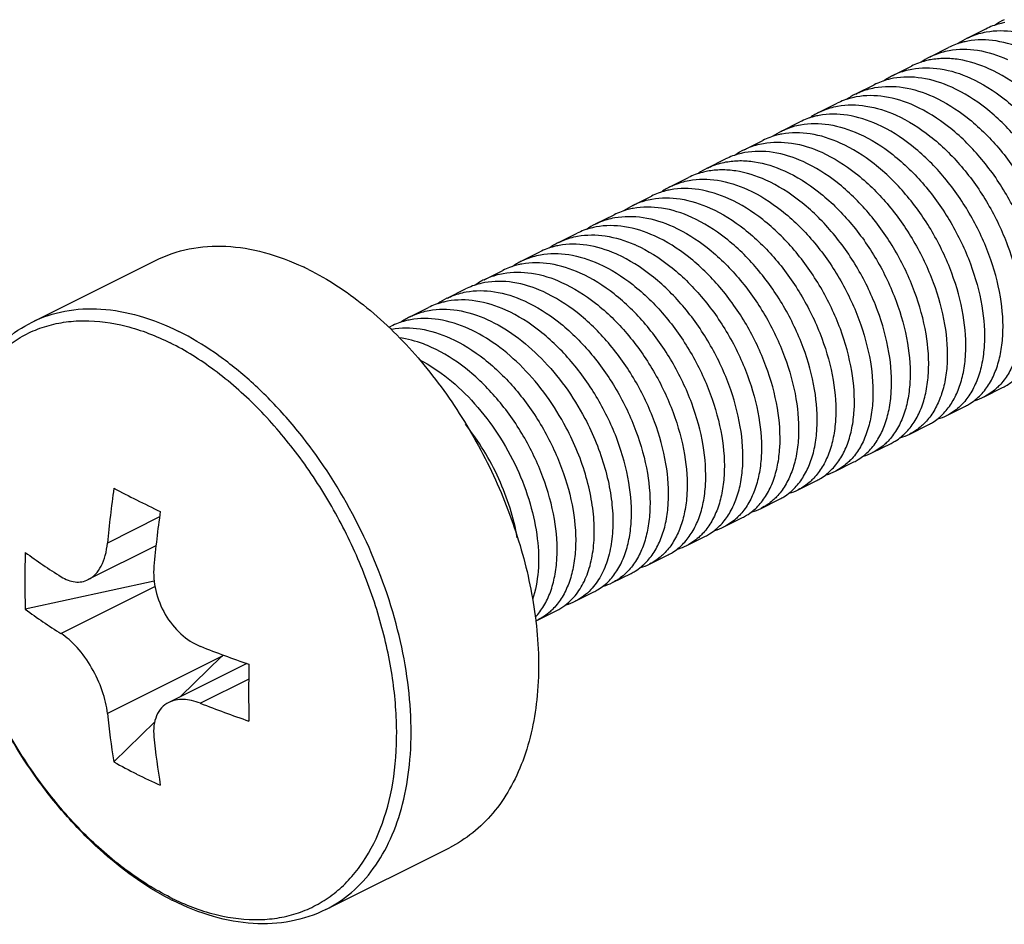
# Model space of a CAD drawing. Units: millimetres. Extents: x -913 to -72, y -498 to 96.
# Drawn here: x -216 to -201, y -307 to -294 of the extents above; entities that cross this region are included whole.
import ezdxf

# ---------------------------------------------------------------- set-up
doc = ezdxf.new("R2010")
doc.units = ezdxf.units.MM
doc.header["$LTSCALE"] = 23.1
doc.layers.get('0').update_dxf_attribs({"linetype": 'CONTINUOUS'})

msp = doc.modelspace()

# ---------------------------------------------------------------- linework, layer by layer
for p, q in [((-201.98, -293.982), (-201.697, -293.84)), ((-202.545, -294.265), (-202.262, -294.123)), ((-203.111, -294.547), (-202.828, -294.406)), ((-203.677, -294.83), (-203.394, -294.689)), ((-204.242, -295.113), (-203.96, -294.972)), ((-204.808, -295.396), (-204.525, -295.255)), ((-205.374, -295.679), (-205.091, -295.537)), ((-205.939, -295.962), (-205.657, -295.82)), ((-206.505, -296.245), (-206.222, -296.103)), ((-207.071, -296.527), (-206.788, -296.386)), ((-207.636, -296.81), (-207.354, -296.669)), ((-208.202, -297.093), (-207.919, -296.952)), ((-208.768, -297.376), (-208.485, -297.234)), ((-216.217, -298.305), (-214.336, -297.365)), ((-209.334, -297.659), (-209.051, -297.517)), ((-209.899, -297.942), (-209.616, -297.8)), ((-210.465, -298.224), (-210.182, -298.083)), ((-210.783, -298.383), (-210.748, -298.366)), ((-201.723, -299.444), (-201.441, -299.302)), ((-202.289, -299.727), (-202.006, -299.585)), ((-202.855, -300.01), (-202.572, -299.868)), ((-203.421, -300.292), (-203.138, -300.151)), ((-203.986, -300.575), (-203.703, -300.434)), ((-204.552, -300.858), (-204.269, -300.717)), ((-205.118, -301.141), (-204.835, -300.999)), ((-205.683, -301.424), (-205.4, -301.282)), ((-206.249, -301.707), (-205.966, -301.565)), ((-214.33, -301.71), (-215.361, -302.226)), ((-206.815, -301.989), (-206.532, -301.848)), ((-207.38, -302.272), (-207.097, -302.131)), ((-214.356, -302.248), (-216.319, -302.678)), ((-207.946, -302.555), (-207.663, -302.414)), ((-208.512, -302.838), (-208.229, -302.697)), ((-208.548, -302.845), (-208.546, -302.857)), ((-213.33, -303.397), (-213.949, -304.003)), ((-212.947, -303.502), (-214.135, -304.096)), ((-214.347, -304.393), (-214.971, -305.003)), ((-211.745, -307.25), (-209.863, -306.309))]:
    msp.add_line(p, q)
at = {"color": 9}
for p, q in [((-214.275, -301.272), (-215.068, -301.669)), ((-214.343, -302.331), (-215.775, -303.047)), ((-213.33, -303.397), (-215.068, -304.267)), ((-212.918, -303.74), (-213.654, -304.108))]:
    msp.add_line(p, q, dxfattribs=at)
for centre, radius, start, end in [((-200.933, -294.66), 1.075, 116.6109, 125.2704), ((-201.498, -294.943), 1.075, 116.5815, 125.3423), ((-202.064, -295.226), 1.075, 116.5961, 125.3332), ((-202.63, -295.509), 1.075, 116.6183, 125.41), ((-203.195, -295.792), 1.075, 116.6239, 125.4291), ((-203.761, -296.075), 1.075, 116.5909, 125.3811), ((-204.327, -296.357), 1.075, 116.5868, 125.3222), ((-204.892, -296.64), 1.075, 116.6102, 125.3749), ((-205.46, -296.92), 1.071, 116.6107, 124.6052), ((-206.024, -297.206), 1.075, 116.6057, 125.4254), ((-206.589, -297.489), 1.075, 116.5809, 125.3302), ((-207.155, -297.772), 1.075, 116.6014, 125.3463), ((-207.721, -298.055), 1.075, 116.6224, 125.4823), ((-207.883, -299.038), 2.09, 65.6982, 66.3178), ((-208.286, -298.338), 1.075, 116.6149, 125.4418), ((-208.165, -299.179), 2.09, 65.6982, 66.3178), ((-213.799, -301.079), 4, 63.4323, 64.6327), ((-208.852, -298.62), 1.075, 116.5839, 125.3551), ((-209.418, -298.903), 1.075, 116.5919, 125.325), ((-209.983, -299.186), 1.076, 116.6205, 125.4204), ((-210.533, -299.536), 1.145, 100.3986, 100.8978), ((-202.093, -298.705), 0.826, 286.3508, 296.5566), ((-202.658, -298.987), 0.826, 286.3227, 296.5288), ((-203.224, -299.27), 0.826, 286.3226, 296.5491), ((-203.79, -299.553), 0.826, 286.3292, 296.5695), ((-204.355, -299.836), 0.826, 286.3313, 296.5641), ((-198.951, -303.132), 16.183, 171.8411, 174.8135), ((-203.592, -278.938), 24.677, 242.5404, 243.4449), ((-204.921, -300.119), 0.826, 286.341, 296.5348), ((-202.585, -276.931), 26.923, 243.438, 244.2914), ((-205.487, -300.402), 0.826, 286.3218, 296.5391), ((-198.058, -303.507), 16.371, 171.8581, 174.7964), ((-206.052, -300.685), 0.826, 286.3298, 296.5627), ((-206.618, -300.967), 0.826, 286.3276, 296.5704), ((-205.913, -302.245), 10.415, 177.6171, 182.3829), ((-210.745, -294.193), 9.44, 233.8095, 237.798), ((-207.184, -301.25), 0.826, 286.3543, 296.5499), ((-207.75, -301.533), 0.826, 286.3182, 296.5301), ((-208.315, -301.816), 0.826, 286.3631, 296.5545), ((-210.613, -294.865), 9.675, 233.8579, 237.7496), ((-208.878, -302.106), 0.818, 293.8565, 296.6074), ((-207.666, -288.105), 16.278, 248.4156, 251.1857), ((-188.809, -303.946), 24.11, 178.9709, 181.0291), ((-207.569, -288.707), 16.56, 248.4392, 251.1621), ((-203.945, -303.167), 11.178, 185.6434, 189.451), ((-203.051, -303.496), 11.366, 185.675, 189.4194), ((-210.6, -297.136), 8.999, 240.9409, 243.4396), ((-210.417, -296.768), 9.411, 243.4486, 245.8739), ((-212.237, -303.447), 4.099, 242.6156, 243.4334)]:
    msp.add_arc(centre, radius, start, end)
msp.add_arc((-212.38, -303.6), 3.874, 243.4335, 244.3003, dxfattribs=at)
msp.add_ellipse((-214.037, -303.044), major_axis=(1.877, 1.721), ratio=0.291736, start_param=-1.459714, end_param=-1.446602)
for points, knots in [([(-201.408, -293.744), (-201.433, -293.749), (-201.533, -293.771), (-201.629, -293.806), (-201.697, -293.841)], [0, 0, 0, 0, 0.252915, 1, 1, 1, 1]), ([(-201.979, -293.982), (-201.957, -293.97), (-201.864, -293.928), (-201.765, -293.899), (-201.689, -293.885)], [0, 0, 0, 0, 0.248421, 1, 1, 1, 1]), ([(-201.689, -293.885), (-201.548, -293.859), (-201.238, -293.862), (-200.945, -293.956), (-200.8, -294.022)], [0, 0, 0, 0, 0.473747, 1, 1, 1, 1]), ([(-201.971, -294.026), (-201.997, -294.031), (-202.097, -294.053), (-202.194, -294.089), (-202.262, -294.123)], [0, 0, 0, 0, 0.252939, 1, 1, 1, 1]), ([(-201.083, -294.163), (-201.228, -294.098), (-201.52, -294.003), (-201.83, -294), (-201.971, -294.026)], [0, 0, 0, 0, 0.526238, 1, 1, 1, 1]), ([(-202.545, -294.265), (-202.523, -294.253), (-202.429, -294.211), (-202.33, -294.182), (-202.254, -294.168)], [0, 0, 0, 0, 0.248416, 1, 1, 1, 1]), ([(-202.254, -294.168), (-202.113, -294.142), (-201.803, -294.144), (-201.511, -294.239), (-201.366, -294.305)], [0, 0, 0, 0, 0.473757, 1, 1, 1, 1]), ([(-202.538, -294.309), (-202.563, -294.314), (-202.663, -294.336), (-202.76, -294.372), (-202.828, -294.406)], [0, 0, 0, 0, 0.252933, 1, 1, 1, 1]), ([(-201.648, -294.446), (-201.794, -294.381), (-202.02, -294.308), (-202.324, -294.284), (-202.468, -294.297), (-202.538, -294.309)], [0, 0, 0, 0, 0.52537, 0.768005, 1, 1, 1, 1]), ([(-203.111, -294.548), (-203.089, -294.536), (-202.995, -294.494), (-202.896, -294.465), (-202.82, -294.451)], [0, 0, 0, 0, 0.24841, 1, 1, 1, 1]), ([(-202.82, -294.451), (-202.679, -294.425), (-202.369, -294.427), (-202.077, -294.522), (-201.931, -294.588)], [0, 0, 0, 0, 0.473781, 1, 1, 1, 1]), ([(-200.073, -298.561), (-200.024, -298.509), (-199.934, -298.388), (-199.834, -298.177), (-199.768, -297.933), (-199.722, -297.561), (-199.76, -297.045), (-199.936, -296.41), (-200.233, -295.787), (-200.631, -295.222), (-201.102, -294.759), (-201.464, -294.529), (-201.648, -294.446)], [0, 0, 0, 0, 0.043921, 0.091127, 0.142287, 0.197663, 0.320297, 0.455806, 0.598225, 0.740603, 0.876257, 1, 1, 1, 1]), ([(-203.103, -294.592), (-203.128, -294.597), (-203.229, -294.619), (-203.326, -294.655), (-203.394, -294.689)], [0, 0, 0, 0, 0.252941, 1, 1, 1, 1]), ([(-202.214, -294.729), (-202.36, -294.663), (-202.652, -294.569), (-202.962, -294.566), (-203.103, -294.592)], [0, 0, 0, 0, 0.526228, 1, 1, 1, 1]), ([(-201.931, -294.588), (-201.747, -294.671), (-201.385, -294.901), (-200.914, -295.364), (-200.516, -295.929), (-200.219, -296.552), (-200.043, -297.186), (-200.005, -297.702), (-200.05, -298.075), (-200.117, -298.319), (-200.217, -298.53), (-200.307, -298.651), (-200.357, -298.703)], [0, 0, 0, 0, 0.123751, 0.259416, 0.401805, 0.544218, 0.679724, 0.802354, 0.857728, 0.908883, 0.956082, 1, 1, 1, 1]), ([(-203.677, -294.831), (-203.654, -294.819), (-203.561, -294.777), (-203.462, -294.748), (-203.386, -294.734)], [0, 0, 0, 0, 0.248415, 1, 1, 1, 1]), ([(-202.78, -295.012), (-202.925, -294.946), (-203.218, -294.851), (-203.528, -294.849), (-203.669, -294.875)], [0, 0, 0, 0, 0.526237, 1, 1, 1, 1]), ([(-203.386, -294.734), (-203.245, -294.708), (-202.935, -294.71), (-202.642, -294.805), (-202.497, -294.87)], [0, 0, 0, 0, 0.473766, 1, 1, 1, 1]), ([(-200.639, -298.844), (-200.59, -298.792), (-200.5, -298.671), (-200.4, -298.46), (-200.333, -298.216), (-200.288, -297.843), (-200.326, -297.327), (-200.502, -296.693), (-200.799, -296.07), (-201.197, -295.505), (-201.668, -295.042), (-202.03, -294.812), (-202.214, -294.729)], [0, 0, 0, 0, 0.043921, 0.091124, 0.142282, 0.19766, 0.320295, 0.455801, 0.598211, 0.740594, 0.876253, 1, 1, 1, 1]), ([(-203.669, -294.875), (-203.694, -294.88), (-203.795, -294.902), (-203.892, -294.938), (-203.96, -294.972)], [0, 0, 0, 0, 0.252939, 1, 1, 1, 1]), ([(-203.952, -295.016), (-203.81, -294.99), (-203.5, -294.993), (-203.208, -295.088), (-203.063, -295.153)], [0, 0, 0, 0, 0.473753, 1, 1, 1, 1]), ([(-202.497, -294.87), (-202.313, -294.954), (-201.95, -295.184), (-201.479, -295.647), (-201.082, -296.212), (-200.785, -296.835), (-200.609, -297.469), (-200.571, -297.985), (-200.616, -298.358), (-200.683, -298.602), (-200.783, -298.813), (-200.873, -298.934), (-200.922, -298.986)], [0, 0, 0, 0, 0.123749, 0.259414, 0.401808, 0.544227, 0.679728, 0.802357, 0.857732, 0.908887, 0.956085, 1, 1, 1, 1]), ([(-204.242, -295.113), (-204.22, -295.102), (-204.127, -295.059), (-204.027, -295.03), (-203.952, -295.016)], [0, 0, 0, 0, 0.248418, 1, 1, 1, 1]), ([(-203.346, -295.295), (-203.491, -295.229), (-203.783, -295.134), (-204.093, -295.132), (-204.234, -295.158)], [0, 0, 0, 0, 0.526233, 1, 1, 1, 1]), ([(-203.063, -295.153), (-202.878, -295.237), (-202.516, -295.466), (-202.045, -295.93), (-201.647, -296.494), (-201.351, -297.118), (-201.174, -297.752), (-201.137, -298.268), (-201.182, -298.641), (-201.249, -298.884), (-201.348, -299.096), (-201.438, -299.216), (-201.488, -299.268)], [0, 0, 0, 0, 0.123743, 0.259392, 0.401774, 0.544195, 0.679699, 0.802331, 0.857712, 0.908873, 0.956079, 1, 1, 1, 1]), ([(-201.205, -299.127), (-201.156, -299.075), (-201.066, -298.954), (-200.966, -298.743), (-200.899, -298.5), (-200.854, -298.127), (-200.892, -297.611), (-201.068, -296.976), (-201.365, -296.353), (-201.762, -295.788), (-202.233, -295.325), (-202.595, -295.095), (-202.78, -295.012)], [0, 0, 0, 0, 0.043917, 0.091118, 0.142275, 0.197653, 0.320286, 0.455787, 0.598203, 0.740593, 0.876254, 1, 1, 1, 1]), ([(-204.808, -295.396), (-204.785, -295.385), (-204.692, -295.342), (-204.593, -295.313), (-204.517, -295.299)], [0, 0, 0, 0, 0.248419, 1, 1, 1, 1]), ([(-204.234, -295.158), (-204.26, -295.162), (-204.36, -295.184), (-204.457, -295.22), (-204.525, -295.255)], [0, 0, 0, 0, 0.252943, 1, 1, 1, 1]), ([(-204.517, -295.299), (-204.376, -295.273), (-204.066, -295.276), (-203.774, -295.37), (-203.628, -295.436)], [0, 0, 0, 0, 0.473751, 1, 1, 1, 1]), ([(-201.771, -299.41), (-201.721, -299.358), (-201.631, -299.237), (-201.532, -299.026), (-201.465, -298.782), (-201.419, -298.409), (-201.457, -297.893), (-201.633, -297.259), (-201.93, -296.636), (-202.328, -296.071), (-202.799, -295.608), (-203.161, -295.378), (-203.346, -295.295)], [0, 0, 0, 0, 0.043919, 0.091122, 0.142281, 0.197659, 0.320288, 0.455792, 0.598215, 0.740601, 0.876254, 1, 1, 1, 1]), ([(-204.8, -295.441), (-204.826, -295.445), (-204.926, -295.467), (-205.022, -295.503), (-205.091, -295.537)], [0, 0, 0, 0, 0.252934, 1, 1, 1, 1]), ([(-203.911, -295.578), (-204.057, -295.512), (-204.349, -295.417), (-204.659, -295.415), (-204.8, -295.441)], [0, 0, 0, 0, 0.526248, 1, 1, 1, 1]), ([(-203.628, -295.436), (-203.444, -295.519), (-203.082, -295.749), (-202.611, -296.212), (-202.213, -296.777), (-201.916, -297.4), (-201.74, -298.034), (-201.702, -298.55), (-201.747, -298.923), (-201.814, -299.167), (-201.914, -299.378), (-202.004, -299.499), (-202.053, -299.551)], [0, 0, 0, 0, 0.123739, 0.259384, 0.401755, 0.544172, 0.679683, 0.80232, 0.857702, 0.908867, 0.956076, 1, 1, 1, 1]), ([(-205.374, -295.679), (-205.351, -295.668), (-205.258, -295.625), (-205.158, -295.596), (-205.083, -295.582)], [0, 0, 0, 0, 0.248412, 1, 1, 1, 1]), ([(-205.083, -295.582), (-204.941, -295.556), (-204.632, -295.559), (-204.339, -295.653), (-204.194, -295.719)], [0, 0, 0, 0, 0.473773, 1, 1, 1, 1]), ([(-202.336, -299.692), (-202.287, -299.64), (-202.197, -299.52), (-202.097, -299.308), (-202.03, -299.065), (-201.985, -298.692), (-202.023, -298.176), (-202.199, -297.542), (-202.496, -296.919), (-202.894, -296.354), (-203.365, -295.891), (-203.727, -295.661), (-203.911, -295.578)], [0, 0, 0, 0, 0.04392, 0.091125, 0.142285, 0.197663, 0.320295, 0.455805, 0.598226, 0.740604, 0.876256, 1, 1, 1, 1]), ([(-205.366, -295.724), (-205.391, -295.728), (-205.491, -295.75), (-205.588, -295.786), (-205.657, -295.82)], [0, 0, 0, 0, 0.252937, 1, 1, 1, 1]), ([(-204.477, -295.86), (-204.622, -295.795), (-204.915, -295.7), (-205.225, -295.698), (-205.366, -295.724)], [0, 0, 0, 0, 0.526237, 1, 1, 1, 1]), ([(-204.194, -295.719), (-204.01, -295.802), (-203.648, -296.032), (-203.177, -296.495), (-202.779, -297.06), (-202.482, -297.683), (-202.306, -298.318), (-202.268, -298.834), (-202.313, -299.206), (-202.38, -299.45), (-202.48, -299.661), (-202.57, -299.782), (-202.619, -299.834)], [0, 0, 0, 0, 0.123748, 0.259409, 0.401793, 0.544209, 0.679717, 0.802348, 0.857722, 0.908879, 0.956081, 1, 1, 1, 1]), ([(-205.94, -295.962), (-205.917, -295.951), (-205.825, -295.909), (-205.727, -295.88), (-205.652, -295.866)], [0, 0, 0, 0, 0.24846, 1, 1, 1, 1]), ([(-205.652, -295.866), (-205.583, -295.853), (-205.438, -295.839), (-205.133, -295.863), (-204.906, -295.936), (-204.76, -296.002)], [0, 0, 0, 0, 0.231974, 0.474574, 1, 1, 1, 1]), ([(-202.902, -299.975), (-202.852, -299.923), (-202.762, -299.803), (-202.663, -299.591), (-202.596, -299.348), (-202.551, -298.975), (-202.589, -298.459), (-202.765, -297.825), (-203.062, -297.201), (-203.46, -296.637), (-203.93, -296.174), (-204.293, -295.944), (-204.477, -295.86)], [0, 0, 0, 0, 0.043921, 0.091127, 0.142286, 0.197663, 0.320298, 0.455806, 0.598219, 0.740599, 0.876256, 1, 1, 1, 1]), ([(-205.935, -296.007), (-205.961, -296.012), (-206.059, -296.034), (-206.155, -296.07), (-206.223, -296.103)], [0, 0, 0, 0, 0.252887, 1, 1, 1, 1]), ([(-205.043, -296.143), (-205.189, -296.077), (-205.416, -296.004), (-205.721, -295.981), (-205.866, -295.994), (-205.935, -296.007)], [0, 0, 0, 0, 0.525431, 0.768028, 1, 1, 1, 1]), ([(-204.76, -296.002), (-204.575, -296.085), (-204.213, -296.315), (-203.742, -296.778), (-203.344, -297.343), (-203.047, -297.966), (-202.872, -298.601), (-202.834, -299.117), (-202.879, -299.49), (-202.946, -299.733), (-203.045, -299.945), (-203.136, -300.065), (-203.185, -300.117)], [0, 0, 0, 0, 0.12375, 0.259417, 0.401809, 0.544224, 0.679727, 0.802357, 0.857732, 0.908886, 0.956084, 1, 1, 1, 1]), ([(-206.505, -296.245), (-206.483, -296.233), (-206.389, -296.191), (-206.29, -296.162), (-206.214, -296.148)], [0, 0, 0, 0, 0.248412, 1, 1, 1, 1]), ([(-206.214, -296.148), (-206.073, -296.122), (-205.763, -296.124), (-205.471, -296.219), (-205.325, -296.285)], [0, 0, 0, 0, 0.473765, 1, 1, 1, 1]), ([(-203.468, -300.258), (-203.418, -300.206), (-203.328, -300.086), (-203.229, -299.874), (-203.162, -299.631), (-203.116, -299.258), (-203.154, -298.742), (-203.33, -298.108), (-203.627, -297.484), (-204.025, -296.919), (-204.496, -296.456), (-204.858, -296.227), (-205.043, -296.143)], [0, 0, 0, 0, 0.043918, 0.09112, 0.142277, 0.197655, 0.320289, 0.455792, 0.598204, 0.740592, 0.876254, 1, 1, 1, 1]), ([(-206.497, -296.289), (-206.522, -296.294), (-206.622, -296.316), (-206.72, -296.352), (-206.788, -296.386)], [0, 0, 0, 0, 0.252948, 1, 1, 1, 1]), ([(-205.608, -296.426), (-205.754, -296.36), (-206.046, -296.266), (-206.356, -296.263), (-206.497, -296.289)], [0, 0, 0, 0, 0.526227, 1, 1, 1, 1]), ([(-205.325, -296.285), (-205.141, -296.368), (-204.779, -296.598), (-204.308, -297.061), (-203.91, -297.626), (-203.613, -298.249), (-203.437, -298.883), (-203.399, -299.4), (-203.445, -299.773), (-203.512, -300.016), (-203.611, -300.227), (-203.701, -300.348), (-203.751, -300.4)], [0, 0, 0, 0, 0.123747, 0.259402, 0.401792, 0.544214, 0.679715, 0.802344, 0.857722, 0.90888, 0.956082, 1, 1, 1, 1]), ([(-207.071, -296.527), (-207.048, -296.516), (-206.955, -296.473), (-206.856, -296.445), (-206.78, -296.431)], [0, 0, 0, 0, 0.248421, 1, 1, 1, 1]), ([(-206.78, -296.431), (-206.639, -296.405), (-206.329, -296.407), (-206.037, -296.502), (-205.891, -296.568)], [0, 0, 0, 0, 0.473749, 1, 1, 1, 1]), ([(-204.034, -300.541), (-203.984, -300.489), (-203.894, -300.369), (-203.794, -300.157), (-203.727, -299.914), (-203.682, -299.541), (-203.72, -299.025), (-203.896, -298.391), (-204.193, -297.767), (-204.591, -297.202), (-205.062, -296.739), (-205.424, -296.509), (-205.608, -296.426)], [0, 0, 0, 0, 0.043918, 0.091119, 0.142277, 0.197654, 0.320282, 0.455783, 0.598206, 0.740596, 0.876253, 1, 1, 1, 1]), ([(-207.063, -296.572), (-207.088, -296.577), (-207.188, -296.599), (-207.285, -296.634), (-207.353, -296.669)], [0, 0, 0, 0, 0.252937, 1, 1, 1, 1]), ([(-206.174, -296.709), (-206.319, -296.643), (-206.611, -296.549), (-206.921, -296.546), (-207.063, -296.572)], [0, 0, 0, 0, 0.526241, 1, 1, 1, 1]), ([(-205.891, -296.568), (-205.707, -296.651), (-205.345, -296.881), (-204.874, -297.344), (-204.476, -297.908), (-204.179, -298.532), (-204.003, -299.166), (-203.965, -299.682), (-204.01, -300.055), (-204.077, -300.298), (-204.177, -300.51), (-204.267, -300.63), (-204.316, -300.682)], [0, 0, 0, 0, 0.123738, 0.259379, 0.401751, 0.544168, 0.679679, 0.802317, 0.8577, 0.908866, 0.956076, 1, 1, 1, 1]), ([(-207.637, -296.81), (-207.614, -296.799), (-207.521, -296.756), (-207.421, -296.727), (-207.346, -296.713)], [0, 0, 0, 0, 0.248414, 1, 1, 1, 1]), ([(-207.346, -296.713), (-207.204, -296.688), (-206.894, -296.69), (-206.602, -296.785), (-206.457, -296.85)], [0, 0, 0, 0, 0.473762, 1, 1, 1, 1]), ([(-204.599, -300.824), (-204.55, -300.772), (-204.46, -300.651), (-204.36, -300.44), (-204.293, -300.196), (-204.248, -299.823), (-204.286, -299.307), (-204.462, -298.673), (-204.759, -298.05), (-205.157, -297.485), (-205.627, -297.022), (-205.99, -296.792), (-206.174, -296.709)], [0, 0, 0, 0, 0.04392, 0.091125, 0.142286, 0.197666, 0.320298, 0.455808, 0.598229, 0.740608, 0.876257, 1, 1, 1, 1]), ([(-207.629, -296.855), (-207.654, -296.86), (-207.754, -296.882), (-207.851, -296.917), (-207.919, -296.952)], [0, 0, 0, 0, 0.252934, 1, 1, 1, 1]), ([(-206.74, -296.992), (-206.885, -296.926), (-207.177, -296.831), (-207.487, -296.829), (-207.629, -296.855)], [0, 0, 0, 0, 0.526246, 1, 1, 1, 1]), ([(-206.457, -296.85), (-206.272, -296.934), (-205.91, -297.163), (-205.439, -297.627), (-205.042, -298.191), (-204.745, -298.815), (-204.569, -299.449), (-204.531, -299.965), (-204.576, -300.338), (-204.643, -300.581), (-204.742, -300.793), (-204.832, -300.913), (-204.882, -300.965)], [0, 0, 0, 0, 0.123743, 0.259397, 0.401776, 0.544193, 0.679702, 0.802336, 0.857713, 0.908872, 0.956079, 1, 1, 1, 1]), ([(-208.203, -297.093), (-208.18, -297.082), (-208.086, -297.039), (-207.986, -297.01), (-207.91, -296.996)], [0, 0, 0, 0, 0.248397, 1, 1, 1, 1]), ([(-207.91, -296.996), (-207.772, -296.971), (-207.47, -296.972), (-207.185, -297.062), (-207.043, -297.124)], [0, 0, 0, 0, 0.4745, 1, 1, 1, 1]), ([(-205.165, -301.106), (-205.115, -301.054), (-205.025, -300.934), (-204.925, -300.722), (-204.859, -300.479), (-204.813, -300.106), (-204.852, -299.59), (-205.028, -298.956), (-205.324, -298.333), (-205.722, -297.768), (-206.193, -297.305), (-206.555, -297.075), (-206.74, -296.992)], [0, 0, 0, 0, 0.043922, 0.091128, 0.142289, 0.197666, 0.3203, 0.45581, 0.598226, 0.740604, 0.876258, 1, 1, 1, 1]), ([(-214.336, -297.365), (-214.174, -297.284), (-213.822, -297.165), (-213.254, -297.128), (-212.662, -297.227), (-212.277, -297.374), (-212.085, -297.464)], [0, 0, 0, 0, 0.232449, 0.472583, 0.726935, 1, 1, 1, 1]), ([(-208.193, -297.137), (-208.218, -297.142), (-208.319, -297.164), (-208.417, -297.2), (-208.485, -297.235)], [0, 0, 0, 0, 0.252964, 1, 1, 1, 1]), ([(-208.477, -297.279), (-208.335, -297.253), (-208.026, -297.256), (-207.734, -297.35), (-207.588, -297.416)], [0, 0, 0, 0, 0.473778, 1, 1, 1, 1]), ([(-207.326, -297.265), (-207.468, -297.203), (-207.753, -297.114), (-208.055, -297.112), (-208.193, -297.137)], [0, 0, 0, 0, 0.525508, 1, 1, 1, 1]), ([(-207.023, -297.133), (-206.838, -297.216), (-206.476, -297.446), (-206.005, -297.91), (-205.607, -298.474), (-205.31, -299.098), (-205.134, -299.732), (-205.096, -300.248), (-205.142, -300.621), (-205.209, -300.864), (-205.308, -301.076), (-205.398, -301.196), (-205.448, -301.248)], [0, 0, 0, 0, 0.123752, 0.259418, 0.401808, 0.54422, 0.679725, 0.802355, 0.85773, 0.908884, 0.956083, 1, 1, 1, 1]), ([(-208.768, -297.376), (-208.745, -297.365), (-208.652, -297.322), (-208.553, -297.293), (-208.477, -297.279)], [0, 0, 0, 0, 0.248408, 1, 1, 1, 1]), ([(-207.871, -297.557), (-208.016, -297.492), (-208.308, -297.397), (-208.618, -297.395), (-208.759, -297.421)], [0, 0, 0, 0, 0.526219, 1, 1, 1, 1]), ([(-205.73, -301.389), (-205.681, -301.337), (-205.591, -301.217), (-205.491, -301.005), (-205.424, -300.762), (-205.379, -300.389), (-205.417, -299.873), (-205.593, -299.239), (-205.89, -298.616), (-206.288, -298.051), (-206.759, -297.588), (-207.121, -297.358), (-207.305, -297.275)], [0, 0, 0, 0, 0.04392, 0.091123, 0.142281, 0.197659, 0.320293, 0.455798, 0.598207, 0.740592, 0.876252, 1, 1, 1, 1]), ([(-212.01, -297.501), (-211.712, -297.65), (-211.127, -298.037), (-210.625, -298.525), (-210.386, -298.797)], [0, 0, 0, 0, 0.478724, 1, 1, 1, 1]), ([(-208.759, -297.421), (-208.785, -297.425), (-208.885, -297.447), (-208.983, -297.483), (-209.051, -297.517)], [0, 0, 0, 0, 0.25295, 1, 1, 1, 1]), ([(-209.043, -297.562), (-208.902, -297.536), (-208.592, -297.538), (-208.299, -297.633), (-208.154, -297.699)], [0, 0, 0, 0, 0.473751, 1, 1, 1, 1]), ([(-207.588, -297.416), (-207.404, -297.499), (-207.042, -297.729), (-206.571, -298.192), (-206.173, -298.757), (-205.876, -299.381), (-205.7, -300.015), (-205.662, -300.531), (-205.707, -300.904), (-205.774, -301.147), (-205.874, -301.359), (-205.964, -301.479), (-206.014, -301.531)], [0, 0, 0, 0, 0.123748, 0.259408, 0.4018, 0.544221, 0.679722, 0.802351, 0.857727, 0.908884, 0.956084, 1, 1, 1, 1]), ([(-209.325, -297.703), (-209.351, -297.708), (-209.451, -297.73), (-209.548, -297.766), (-209.616, -297.8)], [0, 0, 0, 0, 0.252941, 1, 1, 1, 1]), ([(-209.333, -297.659), (-209.311, -297.647), (-209.218, -297.605), (-209.119, -297.576), (-209.043, -297.562)], [0, 0, 0, 0, 0.24842, 1, 1, 1, 1]), ([(-208.437, -297.84), (-208.582, -297.775), (-208.874, -297.68), (-209.184, -297.677), (-209.325, -297.703)], [0, 0, 0, 0, 0.526236, 1, 1, 1, 1]), ([(-208.154, -297.699), (-207.97, -297.782), (-207.607, -298.012), (-207.136, -298.475), (-206.739, -299.04), (-206.442, -299.663), (-206.266, -300.297), (-206.228, -300.813), (-206.273, -301.186), (-206.34, -301.43), (-206.439, -301.641), (-206.529, -301.762), (-206.579, -301.814)], [0, 0, 0, 0, 0.123741, 0.259387, 0.401766, 0.544185, 0.679692, 0.802326, 0.857708, 0.908871, 0.956078, 1, 1, 1, 1]), ([(-206.296, -301.673), (-206.247, -301.62), (-206.157, -301.5), (-206.057, -301.289), (-205.99, -301.045), (-205.945, -300.672), (-205.983, -300.156), (-206.159, -299.522), (-206.456, -298.899), (-206.854, -298.334), (-207.324, -297.871), (-207.687, -297.641), (-207.871, -297.557)], [0, 0, 0, 0, 0.043917, 0.091119, 0.142277, 0.197655, 0.320286, 0.455787, 0.598206, 0.740597, 0.876254, 1, 1, 1, 1]), ([(-209.899, -297.942), (-209.877, -297.93), (-209.783, -297.888), (-209.684, -297.859), (-209.608, -297.845)], [0, 0, 0, 0, 0.248417, 1, 1, 1, 1]), ([(-209.608, -297.845), (-209.467, -297.819), (-209.157, -297.821), (-208.865, -297.916), (-208.72, -297.982)], [0, 0, 0, 0, 0.473754, 1, 1, 1, 1]), ([(-206.862, -301.955), (-206.813, -301.903), (-206.722, -301.783), (-206.623, -301.571), (-206.556, -301.328), (-206.511, -300.955), (-206.548, -300.439), (-206.725, -299.805), (-207.021, -299.181), (-207.419, -298.617), (-207.89, -298.153), (-208.252, -297.924), (-208.437, -297.84)], [0, 0, 0, 0, 0.043919, 0.091124, 0.142283, 0.197662, 0.320292, 0.455798, 0.59822, 0.740604, 0.876255, 1, 1, 1, 1]), ([(-209.891, -297.986), (-209.917, -297.991), (-210.017, -298.013), (-210.114, -298.049), (-210.182, -298.083)], [0, 0, 0, 0, 0.252933, 1, 1, 1, 1]), ([(-209.002, -298.123), (-209.148, -298.057), (-209.44, -297.963), (-209.75, -297.96), (-209.891, -297.986)], [0, 0, 0, 0, 0.52625, 1, 1, 1, 1]), ([(-208.72, -297.982), (-208.535, -298.065), (-208.173, -298.295), (-207.702, -298.758), (-207.304, -299.323), (-207.008, -299.946), (-206.831, -300.58), (-206.793, -301.096), (-206.839, -301.469), (-206.905, -301.712), (-207.005, -301.924), (-207.095, -302.044), (-207.144, -302.096)], [0, 0, 0, 0, 0.12374, 0.259388, 0.401762, 0.544179, 0.679689, 0.802326, 0.857705, 0.908868, 0.956077, 1, 1, 1, 1]), ([(-210.465, -298.225), (-210.443, -298.213), (-210.349, -298.171), (-210.249, -298.142), (-210.173, -298.128)], [0, 0, 0, 0, 0.248408, 1, 1, 1, 1]), ([(-210.173, -298.128), (-210.032, -298.102), (-209.723, -298.104), (-209.431, -298.199), (-209.285, -298.265)], [0, 0, 0, 0, 0.473786, 1, 1, 1, 1]), ([(-207.427, -302.238), (-207.378, -302.186), (-207.288, -302.066), (-207.188, -301.854), (-207.121, -301.611), (-207.076, -301.238), (-207.114, -300.722), (-207.29, -300.087), (-207.587, -299.464), (-207.985, -298.899), (-208.456, -298.436), (-208.818, -298.206), (-209.002, -298.123)], [0, 0, 0, 0, 0.043921, 0.091126, 0.142286, 0.197662, 0.320295, 0.455805, 0.598225, 0.740603, 0.876256, 1, 1, 1, 1]), ([(-210.457, -298.269), (-210.482, -298.274), (-210.583, -298.296), (-210.68, -298.332), (-210.748, -298.366)], [0, 0, 0, 0, 0.252943, 1, 1, 1, 1]), ([(-209.568, -298.406), (-209.714, -298.34), (-210.006, -298.246), (-210.316, -298.243), (-210.457, -298.269)], [0, 0, 0, 0, 0.526225, 1, 1, 1, 1]), ([(-209.285, -298.265), (-209.137, -298.332), (-208.843, -298.507), (-208.446, -298.855), (-208.089, -299.28), (-207.89, -299.602), (-207.801, -299.77)], [0, 0, 0, 0, 0.22744, 0.473989, 0.734037, 1, 1, 1, 1]), ([(-214.123, -307.087), (-214.507, -306.888), (-215.054, -306.489), (-215.693, -305.839), (-216.303, -305.073), (-216.93, -303.995), (-217.348, -302.826), (-217.531, -301.88), (-217.587, -301.2), (-217.562, -300.553), (-217.454, -299.953), (-217.265, -299.413), (-216.994, -298.947), (-216.645, -298.566), (-216.364, -298.379), (-216.217, -298.305)], [0, 0, 0, 0, 0.124024, 0.191198, 0.260888, 0.404103, 0.546096, 0.614329, 0.679597, 0.741343, 0.799283, 0.853481, 0.90439, 0.952846, 1, 1, 1, 1]), ([(-210.739, -298.41), (-210.598, -298.385), (-210.288, -298.387), (-209.996, -298.482), (-209.851, -298.547)], [0, 0, 0, 0, 0.473782, 1, 1, 1, 1]), ([(-208.084, -299.912), (-208.173, -299.743), (-208.372, -299.422), (-208.729, -298.996), (-209.126, -298.649), (-209.42, -298.473), (-209.568, -298.406)], [0, 0, 0, 0, 0.265963, 0.526011, 0.77256, 1, 1, 1, 1]), ([(-210.134, -298.689), (-210.175, -298.67), (-210.333, -298.605), (-210.501, -298.56), (-210.626, -298.544)], [0, 0, 0, 0, 0.261461, 1, 1, 1, 1]), ([(-209.851, -298.547), (-209.667, -298.631), (-209.304, -298.861), (-208.833, -299.324), (-208.435, -299.889), (-208.139, -300.512), (-207.963, -301.146), (-207.925, -301.662), (-207.97, -302.035), (-208.037, -302.279), (-208.137, -302.49), (-208.227, -302.611), (-208.276, -302.663)], [0, 0, 0, 0, 0.12375, 0.259415, 0.40181, 0.54423, 0.67973, 0.802359, 0.857734, 0.908888, 0.956086, 1, 1, 1, 1]), ([(-208.553, -302.798), (-208.504, -302.745), (-208.415, -302.624), (-208.317, -302.412), (-208.251, -302.168), (-208.208, -301.795), (-208.247, -301.28), (-208.424, -300.647), (-208.721, -300.026), (-209.119, -299.463), (-209.589, -299.001), (-209.95, -298.772), (-210.134, -298.689)], [0, 0, 0, 0, 0.043988, 0.091283, 0.142536, 0.197999, 0.320738, 0.456246, 0.598583, 0.740844, 0.876365, 1, 1, 1, 1]), ([(-210.386, -298.797), (-210.139, -299.078), (-209.683, -299.687), (-209.139, -300.69), (-208.745, -301.75), (-208.592, -302.483), (-208.548, -302.845)], [0, 0, 0, 0, 0.249057, 0.504153, 0.757099, 1, 1, 1, 1]), ([(-210.316, -298.879), (-210.163, -298.958), (-209.862, -299.158), (-209.461, -299.544), (-209.11, -300.006), (-208.826, -300.519), (-208.623, -301.056), (-208.511, -301.586), (-208.494, -302.082), (-208.551, -302.392), (-208.599, -302.531)], [0, 0, 0, 0, 0.120086, 0.249662, 0.385298, 0.522557, 0.656674, 0.783116, 0.898237, 1, 1, 1, 1]), ([(-201.44, -299.302), (-201.423, -299.294), (-201.355, -299.256), (-201.292, -299.21), (-201.249, -299.17)], [0, 0, 0, 0, 0.24832, 1, 1, 1, 1]), ([(-201.488, -299.268), (-201.505, -299.286), (-201.576, -299.355), (-201.658, -299.411), (-201.723, -299.444)], [0, 0, 0, 0, 0.254813, 1, 1, 1, 1]), ([(-202.006, -299.585), (-201.984, -299.574), (-201.899, -299.527), (-201.822, -299.463), (-201.771, -299.41)], [0, 0, 0, 0, 0.24735, 1, 1, 1, 1]), ([(-202.053, -299.551), (-202.07, -299.569), (-202.141, -299.638), (-202.224, -299.694), (-202.289, -299.727)], [0, 0, 0, 0, 0.254832, 1, 1, 1, 1]), ([(-207.801, -299.77), (-207.674, -300.011), (-207.52, -300.387), (-207.405, -300.898), (-207.367, -301.26), (-207.379, -301.599), (-207.438, -301.904), (-207.545, -302.167), (-207.65, -302.315), (-207.709, -302.378)], [0, 0, 0, 0, 0.296822, 0.437458, 0.569907, 0.6926, 0.804769, 0.906692, 1, 1, 1, 1]), ([(-202.572, -299.868), (-202.55, -299.857), (-202.464, -299.809), (-202.387, -299.746), (-202.336, -299.692)], [0, 0, 0, 0, 0.247346, 1, 1, 1, 1]), ([(-208.83, -301.587), (-208.856, -301.436), (-208.931, -301.13), (-209.161, -300.533), (-209.417, -300.112), (-209.619, -299.857)], [0, 0, 0, 0, 0.239646, 0.490306, 1, 1, 1, 1]), ([(-207.991, -302.519), (-207.932, -302.456), (-207.827, -302.308), (-207.721, -302.045), (-207.661, -301.74), (-207.65, -301.402), (-207.688, -301.039), (-207.803, -300.528), (-207.957, -300.153), (-208.084, -299.912)], [0, 0, 0, 0, 0.093313, 0.195241, 0.307414, 0.430109, 0.562557, 0.70319, 1, 1, 1, 1]), ([(-202.619, -299.834), (-202.636, -299.852), (-202.707, -299.92), (-202.789, -299.977), (-202.855, -300.009)], [0, 0, 0, 0, 0.254814, 1, 1, 1, 1]), ([(-203.138, -300.151), (-203.116, -300.14), (-203.03, -300.092), (-202.953, -300.029), (-202.902, -299.975)], [0, 0, 0, 0, 0.247343, 1, 1, 1, 1]), ([(-203.185, -300.117), (-203.202, -300.135), (-203.273, -300.203), (-203.355, -300.259), (-203.42, -300.292)], [0, 0, 0, 0, 0.254795, 1, 1, 1, 1]), ([(-203.751, -300.4), (-203.768, -300.418), (-203.838, -300.486), (-203.921, -300.542), (-203.986, -300.575)], [0, 0, 0, 0, 0.254798, 1, 1, 1, 1]), ([(-203.703, -300.434), (-203.681, -300.423), (-203.596, -300.375), (-203.519, -300.312), (-203.468, -300.258)], [0, 0, 0, 0, 0.24735, 1, 1, 1, 1]), ([(-204.269, -300.716), (-204.247, -300.706), (-204.161, -300.658), (-204.085, -300.595), (-204.034, -300.541)], [0, 0, 0, 0, 0.247354, 1, 1, 1, 1]), ([(-204.316, -300.682), (-204.333, -300.7), (-204.404, -300.769), (-204.486, -300.825), (-204.552, -300.858)], [0, 0, 0, 0, 0.254831, 1, 1, 1, 1]), ([(-204.835, -301), (-204.813, -300.989), (-204.727, -300.941), (-204.65, -300.877), (-204.599, -300.824)], [0, 0, 0, 0, 0.247345, 1, 1, 1, 1]), ([(-204.882, -300.965), (-204.899, -300.983), (-204.97, -301.052), (-205.052, -301.108), (-205.118, -301.141)], [0, 0, 0, 0, 0.254825, 1, 1, 1, 1]), ([(-205.4, -301.282), (-205.379, -301.271), (-205.293, -301.224), (-205.216, -301.16), (-205.165, -301.106)], [0, 0, 0, 0, 0.247342, 1, 1, 1, 1]), ([(-205.448, -301.248), (-205.465, -301.266), (-205.535, -301.335), (-205.618, -301.391), (-205.683, -301.424)], [0, 0, 0, 0, 0.254804, 1, 1, 1, 1]), ([(-205.966, -301.565), (-205.944, -301.554), (-205.858, -301.506), (-205.781, -301.443), (-205.73, -301.389)], [0, 0, 0, 0, 0.247346, 1, 1, 1, 1]), ([(-206.014, -301.531), (-206.031, -301.549), (-206.101, -301.618), (-206.183, -301.674), (-206.249, -301.706)], [0, 0, 0, 0, 0.25479, 1, 1, 1, 1]), ([(-215.361, -302.226), (-215.321, -302.206), (-215.242, -302.145), (-215.155, -302.016), (-215.094, -301.853), (-215.074, -301.732), (-215.068, -301.669)], [0, 0, 0, 0, 0.209652, 0.443114, 0.70676, 1, 1, 1, 1]), ([(-206.531, -301.848), (-206.51, -301.837), (-206.424, -301.789), (-206.347, -301.726), (-206.296, -301.673)], [0, 0, 0, 0, 0.247355, 1, 1, 1, 1]), ([(-206.579, -301.814), (-206.596, -301.832), (-206.667, -301.9), (-206.749, -301.957), (-206.815, -301.989)], [0, 0, 0, 0, 0.25482, 1, 1, 1, 1]), ([(-214.361, -302.022), (-214.372, -302.145), (-214.349, -302.403), (-214.205, -302.762), (-213.971, -303.06), (-213.763, -303.199), (-213.654, -303.242)], [0, 0, 0, 0, 0.248573, 0.509856, 0.765608, 1, 1, 1, 1]), ([(-207.097, -302.131), (-207.076, -302.12), (-206.99, -302.072), (-206.913, -302.009), (-206.862, -301.955)], [0, 0, 0, 0, 0.247347, 1, 1, 1, 1]), ([(-215.775, -302.181), (-215.742, -302.202), (-215.673, -302.238), (-215.564, -302.265), (-215.458, -302.263), (-215.392, -302.241), (-215.361, -302.226)], [0, 0, 0, 0, 0.276282, 0.52922, 0.766593, 1, 1, 1, 1]), ([(-207.144, -302.096), (-207.162, -302.114), (-207.232, -302.183), (-207.315, -302.24), (-207.38, -302.272)], [0, 0, 0, 0, 0.25483, 1, 1, 1, 1]), ([(-207.663, -302.414), (-207.642, -302.403), (-207.556, -302.355), (-207.478, -302.292), (-207.427, -302.238)], [0, 0, 0, 0, 0.247345, 1, 1, 1, 1]), ([(-207.709, -302.378), (-207.743, -302.414), (-207.817, -302.481), (-207.902, -302.533), (-207.946, -302.555)], [0, 0, 0, 0, 0.505071, 1, 1, 1, 1]), ([(-208.229, -302.696), (-208.185, -302.674), (-208.1, -302.622), (-208.026, -302.555), (-207.991, -302.519)], [0, 0, 0, 0, 0.494919, 1, 1, 1, 1]), ([(-208.276, -302.663), (-208.294, -302.681), (-208.364, -302.749), (-208.446, -302.805), (-208.511, -302.838)], [0, 0, 0, 0, 0.254785, 1, 1, 1, 1]), ([(-208.546, -302.857), (-208.502, -303.233), (-208.481, -303.957), (-208.659, -304.825), (-208.93, -305.414), (-209.186, -305.786), (-209.496, -306.091), (-209.738, -306.246), (-209.863, -306.309)], [0, 0, 0, 0, 0.289252, 0.549234, 0.668911, 0.7828, 0.892482, 1, 1, 1, 1]), ([(-215.068, -304.267), (-215.08, -304.149), (-215.14, -303.906), (-215.297, -303.565), (-215.479, -303.307), (-215.645, -303.141), (-215.732, -303.075), (-215.775, -303.047)], [0, 0, 0, 0, 0.244602, 0.513509, 0.774992, 0.893558, 1, 1, 1, 1]), ([(-214.135, -304.096), (-214.176, -304.116), (-214.252, -304.174), (-214.329, -304.299), (-214.368, -304.452), (-214.367, -304.563), (-214.361, -304.62)], [0, 0, 0, 0, 0.225483, 0.458704, 0.714398, 1, 1, 1, 1]), ([(-213.654, -304.108), (-213.697, -304.091), (-213.783, -304.064), (-213.91, -304.047), (-214.029, -304.055), (-214.102, -304.08), (-214.135, -304.096)], [0, 0, 0, 0, 0.281543, 0.54037, 0.778131, 1, 1, 1, 1]), ([(-211.745, -307.25), (-211.911, -307.333), (-212.276, -307.455), (-212.865, -307.486), (-213.477, -307.372), (-213.873, -307.212), (-214.071, -307.113)], [0, 0, 0, 0, 0.231548, 0.471231, 0.725888, 1, 1, 1, 1])]:
    msp.add_open_spline(points, degree=3, knots=knots)
for points, knots in [([(-216.217, -298.305), (-216.06, -298.227), (-215.714, -298.112), (-215.152, -298.084), (-214.56, -298.195), (-214.174, -298.351), (-213.981, -298.447)], [0, 0, 0, 0, 0.227111, 0.464673, 0.720775, 1, 1, 1, 1]), ([(-214.112, -307.065), (-214.348, -306.947), (-214.816, -306.652), (-215.458, -306.086), (-216.05, -305.399), (-216.568, -304.616), (-216.994, -303.766), (-217.313, -302.882), (-217.511, -301.997), (-217.581, -301.142), (-217.521, -300.349), (-217.331, -299.647), (-217.06, -299.148), (-216.784, -298.829), (-216.556, -298.634), (-216.303, -298.479), (-216.028, -298.367), (-215.735, -298.299), (-215.316, -298.267), (-214.756, -298.346), (-214.327, -298.514), (-214.112, -298.621)], [0, 0, 0, 0, 0.063265, 0.131824, 0.204585, 0.280033, 0.356417, 0.431911, 0.504761, 0.573445, 0.636852, 0.694489, 0.746724, 0.771287, 0.795134, 0.818602, 0.84206, 0.865879, 0.890399, 0.942508, 1, 1, 1, 1]), ([(-211.745, -307.25), (-211.604, -307.179), (-211.335, -306.999), (-211, -306.629), (-210.739, -306.169), (-210.556, -305.632), (-210.454, -305.031), (-210.435, -304.378), (-210.497, -303.688), (-210.691, -302.729), (-211.125, -301.544), (-211.769, -300.454), (-212.393, -299.684), (-212.894, -299.183), (-213.42, -298.765), (-213.794, -298.541), (-213.981, -298.447)], [0, 0, 0, 0, 0.044905, 0.091492, 0.141127, 0.194691, 0.252558, 0.314665, 0.380602, 0.449694, 0.593598, 0.738478, 0.808739, 0.876219, 0.940158, 1, 1, 1, 1]), ([(-214.06, -307.091), (-213.846, -307.194), (-213.42, -307.353), (-212.864, -307.421), (-212.45, -307.381), (-212.16, -307.307), (-211.89, -307.191), (-211.641, -307.032), (-211.416, -306.833), (-211.146, -306.51), (-210.882, -306.008), (-210.698, -305.304), (-210.644, -304.512), (-210.719, -303.66), (-210.92, -302.778), (-211.239, -301.899), (-211.666, -301.055), (-212.183, -300.277), (-212.772, -299.594), (-213.412, -299.032), (-213.877, -298.739), (-214.112, -298.621)], [0, 0, 0, 0, 0.057056, 0.108817, 0.133221, 0.156969, 0.180403, 0.203893, 0.227801, 0.252456, 0.304932, 0.362825, 0.426453, 0.495299, 0.568244, 0.643772, 0.720142, 0.795544, 0.868249, 0.936761, 1, 1, 1, 1])]:
    msp.add_open_spline(points, degree=3, knots=knots, dxfattribs=at)

doc.saveas('drawing.dxf')
